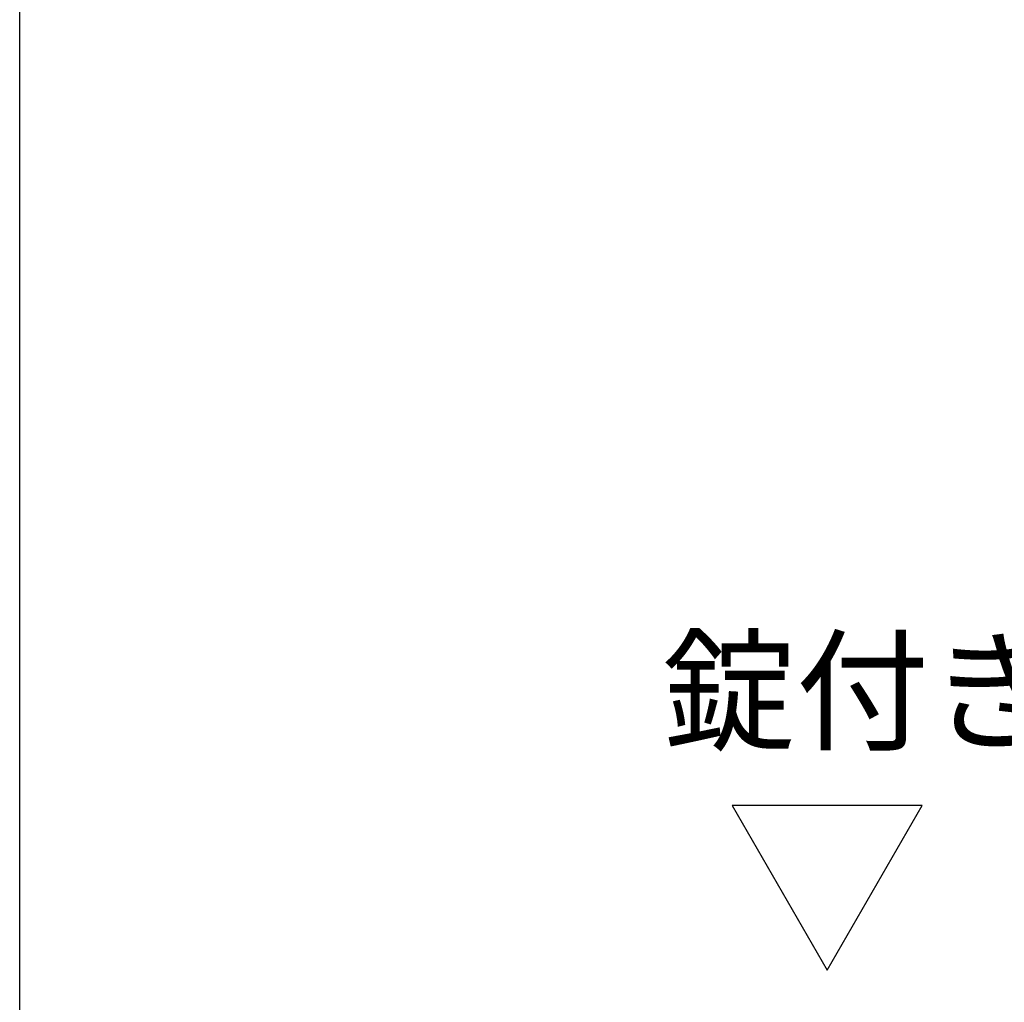
# Model space of a CAD drawing. Units: millimetres. Extents: x 0 to 5289, y 0 to 2100.
# Drawn here: x 1360 to 1522, y 922 to 1083 of the extents above; entities that cross this region are included whole.
import ezdxf

# ---------------------------------------------------------------- set-up
doc = ezdxf.new("R2010")
doc.units = ezdxf.units.MM
doc.header["$LTSCALE"] = 7.5
doc.layers.add('AM_5', color=3, linetype='Continuous', lineweight=25)
doc.styles.get("Standard").update_dxf_attribs({"font": 'ISOCP.SHX', "bigfont": 'EXTFONT.SHX'})
doc.dimstyles.new('AM_JIS$0', dxfattribs={"dimtxt": 3.5, "dimasz": 2.5, "dimexe": 1, "dimexo": 1, "dimgap": 1.5, "dimtad": 3, "dimdsep": 46, "dimtxsty": 'STANDARD', "dimblk": 'OPEN30', "dimcen": 0, "dimclrd": 256, "dimclre": 256, "dimclrt": 2, "dimadec": 0, "dimazin": 2, "dimtp": 0.1, "dimtm": 0.1, "dimtfac": 0.71, "dimtmove": 0, "dimatfit": 3, "dimldrblk": 'OPEN30', "dimfxl": 1, "dimlwd": -1, "dimlwe": -1, "dimarcsym": 0})

# ---------------------------------------------------------------- blocks, each defined once
blk = doc.blocks.new('_Open30')
at = {"color": 0, "linetype": 'ByBlock', "lineweight": -2}
for p, q in [((-1, 0.2679), (0, 0)), ((0, 0), (-1, -0.2679)), ((0, 0), (-1, 0))]:
    blk.add_line(p, q, dxfattribs=at)
blk = doc.blocks.new('*D5')
at = {"layer": 'AM_5', "linetype": 'ByBlock'}
for p, q in [((1360.11, 733.05), (1360.11, 1097.25)), ((1998.11, 733.05), (1998.11, 1097.25)), ((1378.86, 1089.75), (1979.36, 1089.75))]:
    blk.add_line(p, q, dxfattribs=at)
at = {"layer": 'Defpoints', "color": 0}
for p in [(1998.11, 1089.75), (1360.11, 725.55), (1998.11, 725.55)]:
    blk.add_point(p, dxfattribs=at)
at = {"layer": 'AM_5', "xscale": 18.75, "yscale": 18.75, "zscale": 18.75, "rotation": 180}
blk.add_blockref('_Open30', (1360.11, 1089.75), dxfattribs=at)
at = {"layer": 'AM_5', "xscale": 18.75, "yscale": 18.75, "zscale": 18.75}
blk.add_blockref('_Open30', (1998.11, 1089.75), dxfattribs=at)
at = {"layer": 'AM_5', "color": 2, "insert": (1679.11, 1114.13), "char_height": 26.25, "attachment_point": 5}
blk.add_mtext('638', dxfattribs=at)

msp = doc.modelspace()

# ---------------------------------------------------------------- linework, layer by layer
msp.add_lwpolyline([(1493.021, 926.815), (1508.667, 953.916), (1477.374, 953.916)], close=True)

# ---------------------------------------------------------------- texts
at = {"insert": (1498.822, 972.724), "char_height": 16.07143, "width": 250.45462, "attachment_point": 5}
msp.add_mtext('{\\fMS Gothic|b1|i0|c128|p49;錠付き}', dxfattribs=at)

# ---------------------------------------------------------------- dimensions: what is measured, and where the dimension line sits
at = {"layer": 'AM_5'}
dim = msp.add_linear_dim(base=(1998.114, 1089.751), p1=(1360.114, 725.549), p2=(1998.114, 725.549), dimstyle='AM_JIS$0', override={"dimscale": 7.5, "dimblk1": 'Open30', "dimblk2": 'Open30', "dimtdec": 3, "dimtzin": 0, "dimarcsym": 1}, dxfattribs=at)
dim.commit()
dim.dimension.update_dxf_attribs({"geometry": '*D5', "text_midpoint": (1679.114, 1114.126)})

doc.saveas('drawing.dxf')
